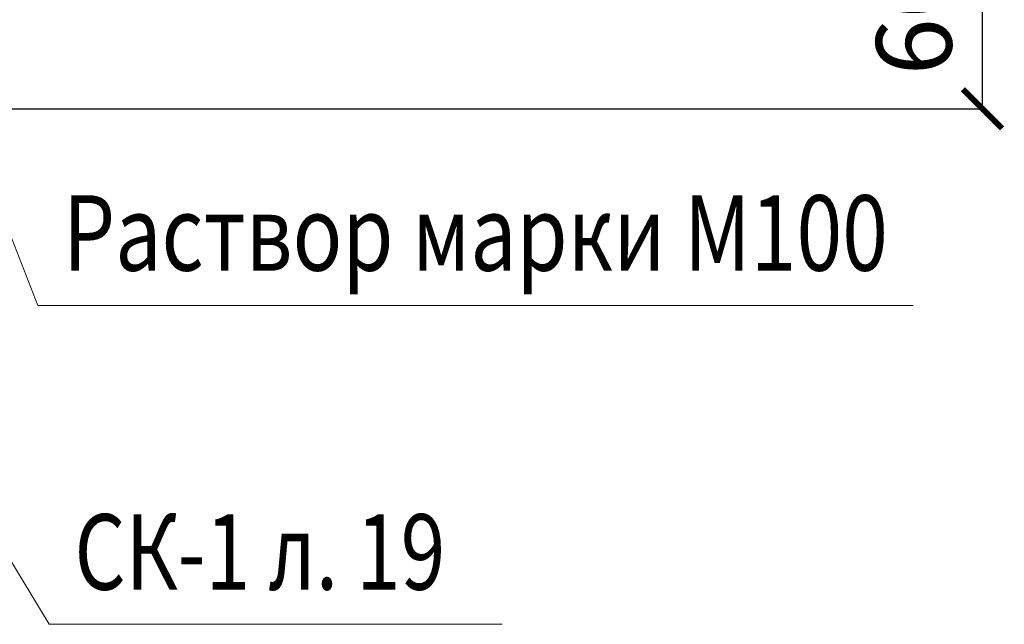
# Model space of a CAD drawing. Units: millimetres. Extents: x -34285 to -31315, y 54809 to 56919.
# Drawn here: x -33191 to -32865, y 55860 to 56060 of the extents above; entities that cross this region are included whole.
import ezdxf

# ---------------------------------------------------------------- set-up
doc = ezdxf.new("R2010")
doc.units = ezdxf.units.MM
doc.header["$PDMODE"] = 65
for name, color, linetype, lineweight in [('0.13 спло%%cная линия', 7, 'Continuous', 13), ('0.18 спло%%cная линия', 7, 'Continuous', 18), ('Размерная линия Общее', 7, 'Continuous', 25)]:
    doc.layers.add(name, color=color, linetype=linetype, lineweight=lineweight)
doc.styles.add('ARIAL', font='ARIALN.TTF', dxfattribs={"width": 0.9})
doc.dimstyles.get("Standard").update_dxf_attribs({"dimtxt": 25, "dimasz": 13, "dimexe": 0.18, "dimexo": 0.0625, "dimgap": 10, "dimtad": 1, "dimdec": 0, "dimrnd": 5, "dimzin": 0, "dimdsep": 46, "dimtxsty": 'ARIAL', "dimblk": 'ARCHTICK', "dimcen": 0.09, "dimadec": 0, "dimazin": 0, "dimtfac": 1, "dimtdec": 0, "dimtofl": 0, "dimtmove": 0, "dimatfit": 3, "dimfxl": 1, "dimtolj": 1, "dimtzin": 0, "dimarcsym": 0})

# ---------------------------------------------------------------- blocks, each defined once
blk = doc.blocks.new('_ArchTick')
at = {"color": 0, "linetype": 'ByBlock', "const_width": 0.15}
blk.add_lwpolyline([(-0.5, -0.5), (0.5, 0.5)], dxfattribs=at)
blk = doc.blocks.new('*D3066')
at = {"layer": 'DEFPOINTS', "color": 0, "linetype": 'Continuous', "lineweight": 9}
for p in [(-33207.16, 56090.56), (-32871.96, 56090.56), (-33207.16, 56030.56)]:
    blk.add_point(p, dxfattribs=at)
at = {"layer": 'Размерная линия Общее', "color": 0, "linetype": 'Continuous', "lineweight": -2}
for p, q in [((-33207.09, 56090.56), (-32871.78, 56090.56)), ((-32871.96, 56030.56), (-32871.96, 56090.56)), ((-33207.09, 56030.56), (-32871.78, 56030.56))]:
    blk.add_line(p, q, dxfattribs=at)
at = {"layer": 'Размерная линия Общее', "color": 0, "linetype": 'Continuous', "lineweight": -2, "xscale": 13, "yscale": 13, "zscale": 13}
for p, rotation in [((-32871.96, 56090.56), 90), ((-32871.96, 56030.56), 270)]:
    blk.add_blockref('_ArchTick', p, dxfattribs=dict(at, rotation=rotation))
at = {"layer": 'Размерная линия Общее', "color": 0, "linetype": 'Continuous', "lineweight": 13, "insert": (-32894.72, 56060.56), "char_height": 25, "attachment_point": 5, "rotation": 90, "style": 'ARIAL'}
blk.add_mtext('\\A1;60', dxfattribs=at)

msp = doc.modelspace()

# ---------------------------------------------------------------- linework, layer by layer
at = {"layer": '0.13 спло%%cная линия'}
for p, q in [((-33184.92, 55965.46), (-33240.2, 56106.74)), ((-33181.12, 55859.84), (-33296.76, 56050.17)), ((-32894.92, 55965.46), (-33184.92, 55965.46)), ((-33031.12, 55859.84), (-33181.12, 55859.84))]:
    msp.add_line(p, q, dxfattribs=at)

# ---------------------------------------------------------------- texts
at = {"layer": '0.18 спло%%cная линия', "char_height": 25, "attachment_point": 4, "style": 'ARIAL'}
for s, insert, width in [('\\W0.80;Раствор\\~марки\\~М100', (-33176.59, 55989.44), 281.6544), ('\\W0.78;СК-1\\~л.\\~19', (-33172.78, 55883.81), 142.1184)]:
    msp.add_mtext(s, dxfattribs=dict(at, insert=insert, width=width))

# ---------------------------------------------------------------- dimensions: what is measured, and where the dimension line sits
at = {"layer": 'Размерная линия Общее', "color": 0, "linetype": 'Continuous', "lineweight": 13}
dim = msp.add_linear_dim(base=(-32871.96, 56090.56), p1=(-33207.16, 56030.56), p2=(-33207.16, 56090.56), angle=90, dimstyle='Standard', dxfattribs=at)
dim.commit()
dim.dimension.update_dxf_attribs({"geometry": '*D3066', "text_midpoint": (-32871.96, 56060.56), "dimtype": 160})

doc.saveas('drawing.dxf')
